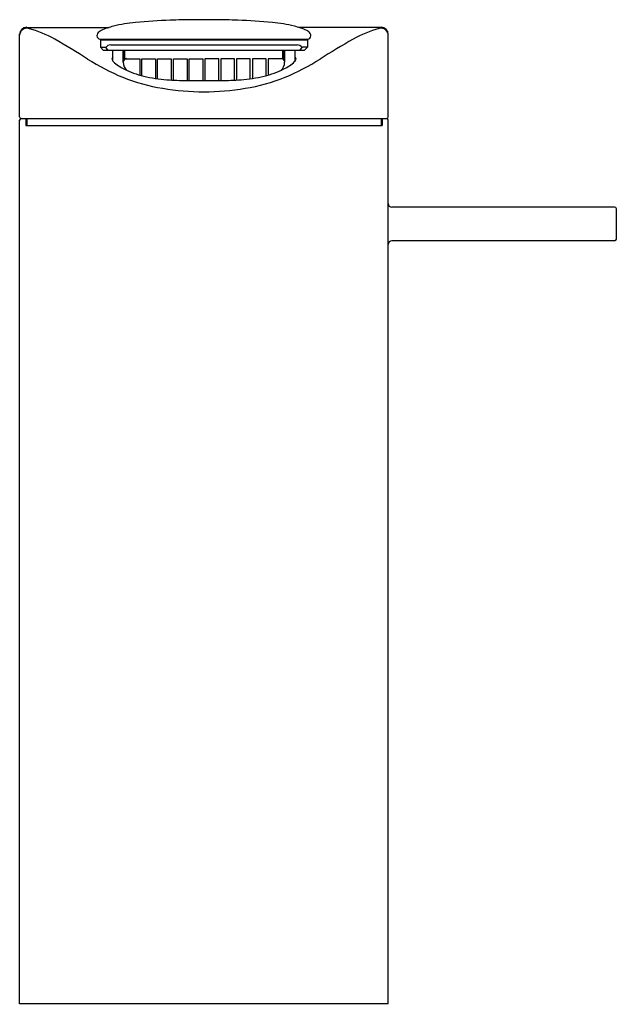
# Model space of a CAD drawing. Units: inches. Extents: x 973.5 to 980.2, y 123.5 to 134.6.
import ezdxf

# ---------------------------------------------------------------- set-up
doc = ezdxf.new("R2010")
doc.units = ezdxf.units.IN
doc.header["$LTSCALE"] = 0.64311
doc.header["$MEASUREMENT"] = 0
doc.layers.get('0').update_dxf_attribs({"color": 255, "linetype": 'CONTINUOUS'})
doc.layers.get('Defpoints').update_dxf_attribs({"linetype": 'CONTINUOUS'})
doc.styles.get("Standard").update_dxf_attribs({"font": 'txt', "width": 0.8})

msp = doc.modelspace()

# ---------------------------------------------------------------- linework, layer by layer
for p, q in [((973.523, 133.493), (973.523, 134.418)), ((973.602, 134.496), (974.527, 134.496)), ((977.579, 134.496), (976.653, 134.496)), ((977.657, 133.493), (977.657, 134.418)), ((974.424, 134.365), (976.757, 134.365)), ((974.429, 134.355), (974.429, 134.273)), ((974.429, 134.355), (976.752, 134.355)), ((974.508, 134.355), (974.508, 134.365)), ((976.673, 134.355), (976.673, 134.365)), ((976.752, 134.355), (976.752, 134.273)), ((974.46, 134.241), (974.429, 134.273)), ((974.429, 134.273), (974.484, 134.273)), ((974.46, 134.241), (976.72, 134.241)), ((974.508, 134.249), (974.494, 134.266)), ((974.545, 134.3), (976.636, 134.3)), ((974.567, 134.119), (974.567, 134.241)), ((974.685, 134.106), (974.685, 134.241)), ((974.695, 134.222), (974.685, 134.222)), ((974.695, 134.145), (974.695, 134.241)), ((974.704, 134.145), (974.704, 134.241)), ((976.477, 134.145), (976.477, 134.241)), ((976.486, 134.145), (976.486, 134.241)), ((976.486, 134.222), (976.496, 134.222)), ((976.496, 134.106), (976.496, 134.241)), ((976.614, 134.119), (976.614, 134.241)), ((976.673, 134.249), (976.687, 134.266)), ((976.752, 134.273), (976.697, 134.273)), ((976.72, 134.241), (976.752, 134.273)), ((974.695, 134.145), (974.87, 134.145)), ((974.87, 134.145), (974.87, 133.961)), ((974.894, 133.955), (974.894, 134.145)), ((974.894, 134.145), (975.047, 134.145)), ((975.047, 134.145), (975.047, 133.924)), ((975.071, 133.92), (975.071, 134.145)), ((975.071, 134.145), (975.224, 134.145)), ((975.224, 134.145), (975.224, 133.905)), ((975.248, 133.904), (975.248, 134.145)), ((975.248, 134.145), (975.401, 134.145)), ((975.401, 134.145), (975.401, 133.9)), ((975.425, 133.9), (975.425, 134.145)), ((975.425, 134.145), (975.579, 134.145)), ((975.579, 134.145), (975.579, 133.9)), ((975.602, 134.145), (975.602, 133.9)), ((975.756, 134.145), (975.602, 134.145)), ((975.756, 133.9), (975.756, 134.145)), ((975.779, 134.145), (975.779, 133.9)), ((975.933, 134.145), (975.779, 134.145)), ((975.933, 133.904), (975.933, 134.145)), ((975.957, 134.145), (975.957, 133.905)), ((976.11, 134.145), (975.957, 134.145)), ((976.11, 133.92), (976.11, 134.145)), ((976.134, 134.145), (976.134, 133.924)), ((976.287, 134.145), (976.134, 134.145)), ((976.287, 133.955), (976.287, 134.145)), ((976.311, 134.145), (976.311, 133.961)), ((976.486, 134.145), (976.311, 134.145)), ((973.523, 123.552), (973.523, 133.454)), ((973.543, 133.474), (977.638, 133.474)), ((973.592, 133.474), (973.592, 133.395)), ((973.602, 133.474), (973.602, 133.395)), ((977.579, 133.474), (977.579, 133.395)), ((977.588, 133.474), (977.588, 133.395)), ((977.657, 123.552), (977.657, 133.454)), ((973.592, 133.395), (977.588, 133.395)), ((980.197, 132.481), (977.697, 132.481)), ((980.216, 132.462), (980.216, 132.123)), ((980.197, 132.103), (977.697, 132.103)), ((977.657, 123.552), (973.523, 123.552))]:
    msp.add_line(p, q)
for centre, radius, start, end in [((975.024, 132.541), 2.019, 95.7388, 102.81), ((975.412, 128.681), 5.898, 91.9541, 95.7388), ((975.554, 124.519), 10.063, 90.4839, 91.9541), ((975.597, 119.384), 15.197, 90.0249, 90.4839), ((975.584, 119.384), 15.197, 89.5161, 89.9751), ((975.627, 124.519), 10.063, 88.0459, 89.5161), ((975.769, 128.681), 5.898, 84.2612, 88.0459), ((976.157, 132.541), 2.019, 77.19, 84.2612), ((973.602, 134.418), 0.0787, 90, 180), ((973.602, 134.407), 0.0787, 74.4286, 180), ((973.251, 133.147), 1.387, 61.2628, 74.4286), ((974.429, 134.404), 0.0392, 143.5035, 229.383), ((974.484, 134.363), 0.108, 116.1351, 143.5035), ((974.718, 133.887), 0.638, 102.81, 116.1351), ((976.463, 133.887), 0.638, 63.8649, 77.19), ((976.697, 134.363), 0.108, 36.4965, 63.8649), ((976.752, 134.404), 0.0392, 310.617, 36.4965), ((977.93, 133.147), 1.387, 105.5714, 118.7372), ((977.579, 134.407), 0.0787, 0, 105.5714), ((977.579, 134.418), 0.0787, 0, 90), ((969.114, 125.956), 9.682, 57.7131, 60.2573), ((974.423, 134.392), 0.0269, 221.5525, 270.6489), ((976.757, 134.392), 0.0269, 269.3511, 318.4475), ((982.066, 125.956), 9.682, 119.7427, 122.2869), ((974.482, 134.26), 0.0125, 50.8579, 82.7722), ((974.555, 134.217), 0.0843, 97.166, 140.7147), ((974.449, 134.227), 0.0597, 40.9469, 46.2322), ((974.489, 134.231), 0.0262, 34.2068, 44.1124), ((974.505, 134.241), 0.00697, 14.0117, 35.7527), ((974.511, 134.243), 0.00193, 273.6612, 314.055), ((974.511, 134.243), 0.00164, 327.7381, 14.0117), ((976.626, 134.217), 0.0843, 39.2853, 82.834), ((976.675, 134.241), 0.00697, 144.2473, 165.9883), ((976.67, 134.243), 0.00164, 165.9883, 212.2619), ((976.67, 134.243), 0.00193, 225.945, 266.3388), ((976.691, 134.231), 0.0262, 135.8876, 145.7932), ((976.781, 134.181), 0.127, 135.168, 137.6529), ((976.699, 134.26), 0.0125, 97.2278, 129.1421), ((975.697, 136.38), 2.647, 237.7792, 247.3994), ((974.583, 134.141), 0.0258, 128.3559, 182.1464), ((974.608, 134.15), 0.0516, 190.6914, 227.7614), ((974.93, 134.505), 0.531, 227.7614, 243.5713), ((974.724, 134.106), 0.0391, 92.241, 180.529), ((974.809, 134.107), 0.124, 180.6152, 228.8639), ((976.372, 134.107), 0.124, 311.1361, 359.3848), ((976.457, 134.106), 0.0391, 359.471, 87.759), ((976.251, 134.505), 0.531, 296.4287, 312.2386), ((975.483, 136.38), 2.647, 292.6006, 302.2208), ((976.573, 134.15), 0.0516, 312.2386, 349.3086), ((976.598, 134.141), 0.0258, 357.8536, 51.6441), ((975.15, 134.948), 1.026, 243.5713, 256.7641), ((976.031, 134.948), 1.026, 283.2359, 296.4287), ((975.475, 135.952), 2.167, 248.4709, 260.7665), ((975.314, 135.644), 1.741, 256.7641, 265.4231), ((975.402, 136.747), 2.847, 265.4231, 269.9831), ((975.432, 236.52), 102.621, 269.98307, 270.08859), ((975.749, 236.52), 102.621, 269.91141, 270.01693), ((975.779, 136.747), 2.847, 270.0169, 274.5769), ((975.867, 135.644), 1.741, 274.5769, 283.2359), ((975.705, 135.952), 2.167, 279.2335, 291.5291), ((975.608, 136.744), 2.97, 260.6938, 269.6629), ((975.573, 136.744), 2.97, 270.3371, 279.3062), ((973.543, 133.493), 0.0197, 180, 270), ((973.543, 133.454), 0.0197, 90, 180), ((977.638, 133.493), 0.0197, 270, 0), ((977.638, 133.454), 0.0197, 0, 90), ((977.697, 132.521), 0.0394, 180, 270), ((980.197, 132.462), 0.0197, 0, 90), ((977.697, 132.064), 0.0394, 90, 180), ((980.197, 132.123), 0.0197, 270, 0)]:
    msp.add_arc(centre, radius, start, end)

# ---------------------------------------------------------------- texts
at = {"layer": 'Defpoints'}
for tag, p, s in [('MODELNUMBER', (975.586, 123.55), 'K-99857T-4'), ('TRADENAME', (975.586, 123.548), 'BEITOU'), ('PRODUCT', (975.586, 123.546), 'BATHROOM SINK FAUCET')]:
    msp.add_attdef(tag, p, s, height=0.001, dxfattribs=at)

doc.saveas('drawing.dxf')
